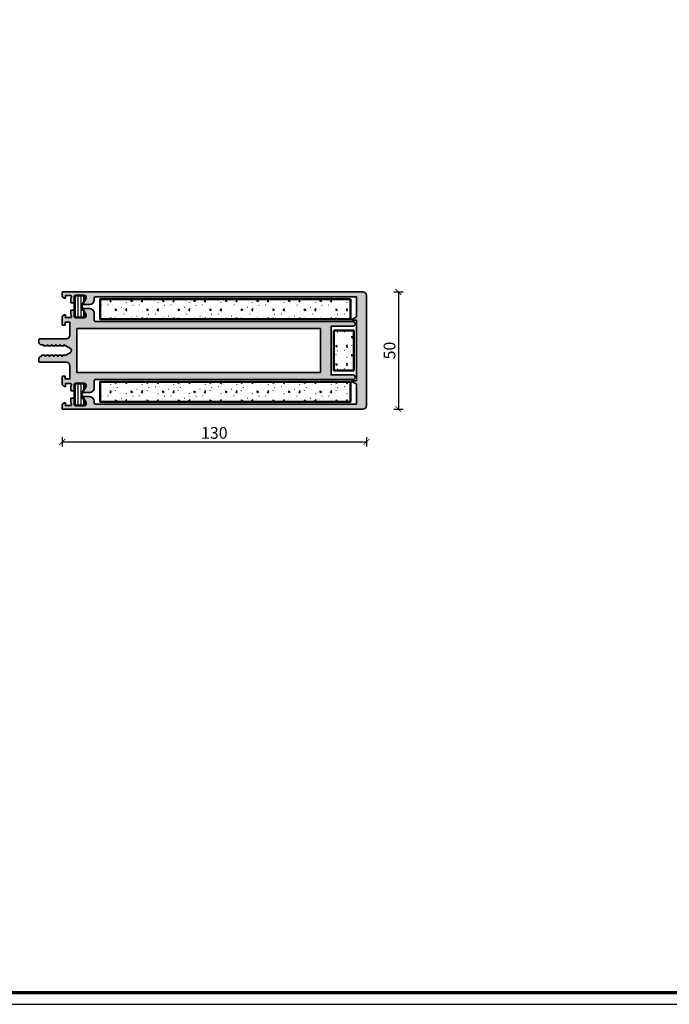
# Model space of a CAD drawing. Units: millimetres. Extents: x 2450 to 23610, y -3352 to 2500.
# Drawn here: x 3084 to 3362, y -2352 to -1931 of the extents above; entities that cross this region are included whole.
import ezdxf

# ---------------------------------------------------------------- set-up
doc = ezdxf.new("R2010")
doc.units = ezdxf.units.MM
doc.linetypes.add('AUSGEZOGEN', pattern=[0])
doc.layers.add('l', color=6, linetype='Continuous')
doc.layers.add('RAHMEN', color=7, linetype='AUSGEZOGEN')
doc.layers.add('nicht drucken', color=6, linetype='Continuous', plot=False)
for name, color, linetype, lineweight in [('Plusleitung', 10, 'Continuous', 13), ('Rahmen (ISO)', 7, 'Continuous', 70), ('S03_AL_Kontur', 253, 'Continuous', 35), ('S04_AL_Schraffur', 253, 'Continuous', 25), ('S07_Isolation_Kontur', 91, 'Continuous', 50), ('S08_Isolation_Schraffur', 91, 'Continuous', 25)]:
    doc.layers.add(name, color=color, linetype=linetype, lineweight=lineweight)
doc.styles.add('Arial', font='arialbd.ttf')
doc.styles.get("Standard").update_dxf_attribs({"font": 'arial.ttf'})
doc.dimstyles.new('ISO-25', dxfattribs={"dimtxt": 2.5, "dimasz": 2.5, "dimexe": 1.25, "dimexo": 0.625, "dimtad": 1, "dimtxsty": 'Standard', "dimcen": 2.5, "dimadec": 0, "dimazin": 0, "dimtfac": 1, "dimtmove": 0, "dimatfit": 3, "dimfxl": 1, "dimarcsym": 0})
pattern_1 = [(30.00000000000006, (-11.91429847412106, 4.323101525878877), (-0.0001154732725335674, 7.772800005574949), [0.6999999999999997, -2.099999999999999, 0.09999999999999998, -4.873109999999998]), (90, (-13.75399847412106, 0.4366015258788774), (-6.731499999999999, 3.886300000000002), [0.7, -2.6, 0.1, -4.37311]), (150, (-11.30809847412106, 4.673101525878877), (-6.731384526727465, -3.886500005574947), [0.7, -3.6, 0.1, -3.37311]), (210, (-13.75399847412106, 1.136601525878877), (0.0001154732725353438, -7.772800005574949), [0.7, -4.1, 0.1, -2.87311]), (270, (-11.91429847412106, 5.023101525878877), (6.731499999999998, -3.886300000000003), [0.7, -3.1, 0.1, -3.87311]), (330.0000000000001, (-14.36019847412106, 0.7866015258788774), (6.731384526727466, 3.886500005574943), [0.7, -7.073110000000001])]

# ---------------------------------------------------------------- blocks, each defined once
blk = doc.blocks.new('Rahmen A0 Profilsystem')
at = {"layer": 'nicht drucken'}
blk.add_line((3850.003525089851, 665.8168030236475), (5039.003525089851, 665.8168030236475), dxfattribs=at)
blk.add_lwpolyline([(3850.003525089851, 665.8168030236475), (5039.003525089851, 665.8168030236475), (5039.003525089851, 1506.816803023647), (3850.003525089851, 1506.816803023647)], close=True, dxfattribs=at)
at = {"layer": 'Rahmen (ISO)'}
blk.add_lwpolyline([(3855.003525089851, 670.8168030236475), (5034.003525089851, 670.8168030236475), (5034.003525089851, 1501.816803023647), (3855.003525089851, 1501.816803023647)], close=True, dxfattribs=at)
blk = doc.blocks.new('326580_s')
at = {"layer": 'S04_AL_Schraffur'}
h = blk.add_hatch(color=256, dxfattribs=at)
edge = h.paths.add_edge_path()
edge.add_arc((13.10000000001975, -123.9), 0.2000000000197839, 30.66970412650398, 180.0000000000041)
edge.add_line((12.89999999999995, -123.9), (12.89999999999995, -125.7))
edge.add_line((12.89999999999995, -125.7), (-12.90000000000001, -125.6999999999999))
edge.add_line((-12.90000000000001, -125.7), (-12.89999999999998, -123.9))
edge.add_arc((-13.10000000001978, -123.9), 0.2000000000197986, 1.272221872585407e-14, 149.3302958734995)
edge.add_line((-13.2720244215277, -123.7979823622467), (-14.40000000000001, -125.7))
edge.add_line((-14.40000000000001, -125.7), (-22.89999999999999, -125.7))
edge.add_line((-22.89999999999998, -125.7), (-22.89999999999996, -14.19999885559083))
edge.add_arc((-22.39999999999995, -14.19999885559083), 0.5000000000000142, 90, 180, ccw=False)
edge.add_line((-22.39999999999995, -13.69999885559082), (-21.70066451230002, -13.69999885559083))
edge.add_arc((-21.70066451230002, -11.69999885559082), 2.000000000000014, 270, 360.0000000000008)
edge.add_line((-19.70066451230002, -11.69999885559079), (-19.70066451230002, -8.951650934975163))
edge.add_arc((-19.83811978472193, -8.938118640216203), 0.1381197846726635, 354.3774224492046, 479.9999999999964)
edge.add_line((-19.90717967705825, -8.818503397924431), (-22.3, -10.19999885559082))
edge.add_line((-22.29999999999998, -10.19999885559082), (-22.99999999999999, -10.19999885559082))
edge.add_arc((-22.99999999999999, -9.69999885559082), 0.5, 180, 270, ccw=False)
edge.add_line((-23.49999999999999, -9.69999885559082), (-23.49999999999999, -5.399973174633587))
edge.add_arc((-23.37999999999998, -5.399973174633587), 0.1200000000000045, 90, 180, ccw=False)
edge.add_line((-23.37999999999998, -5.279973174633582), (-20.62000199999999, -5.279973174633581))
edge.add_arc((-20.620002, -4.979973174633585), 0.2999999999999972, 270, 360)
edge.add_line((-20.32000199999999, -4.979973174633585), (-20.32000199999999, -3.999998855590803))
edge.add_arc((-20.620002, -3.999998855590803), 0.3000000000000114, 1.272221872585407e-14, 90.00000000000001)
edge.add_line((-20.620002, -3.699998855590792), (-22.50001300000851, -3.699998855590792))
edge.add_arc((-22.76755634053143, -3.621131759947616), 0.2789255417371463, 268.83712992711065, 343.5754054446433, ccw=False)
edge.add_line((-22.7732170000085, -3.899999855590792), (-23.22681100000851, -3.899999855590792))
edge.add_arc((-23.23247940800688, -3.621162409047756), 0.2788950563274236, 196.4198764194915, 271.164589374097, ccw=False)
edge.add_line((-23.49999999999999, -3.699998855590792), (-23.49999999999999, -1.400000000000006))
edge.add_line((-23.49999999999999, -1.400000000000006), (-22.3, -1.399999999999991))
edge.add_line((-22.3, -1.399999999999991), (-22.3, -0.8000000000000114))
edge.add_line((-22.3, -0.8000000000000114), (-23.09999999999999, -1.443289932012704e-14))
edge.add_line((-23.09999999999999, -1.421085471520201e-14), (-24.99999999999999, -2.884359417976156e-14))
edge.add_line((-24.99999999999999, -2.842170943040401e-14), (-25.00000000000001, -128.5))
edge.add_arc((-23.5, -128.5), 1.500000000000014, 180.0000000000013, 270.0000000000011)
edge.add_line((-23.49999999999997, -130), (23.49999999999999, -130))
edge.add_arc((23.49999999999997, -128.5), 1.500000000000007, 270, 360.0000000000008)
edge.add_line((24.99999999999997, -128.5), (25, -2.842170943040401e-14))
edge.add_line((25, 0), (23.10000000000002, 1.378896996584445e-14))
edge.add_line((23.10000000000002, 1.4210854715202e-14), (22.30000000000001, -0.7999999999999974))
edge.add_line((22.30000000000001, -0.7999999999999972), (22.30000000000001, -1.399999999999977))
edge.add_line((22.30000000000001, -1.399999999999977), (23.5, -1.399999999999991))
edge.add_line((23.5, -1.399999999999992), (23.5, -3.699998855590792))
edge.add_arc((23.2324794080069, -3.621162409047741), 0.2788950563274228, 268.8354106258972, 343.58012358050564, ccw=False)
edge.add_line((23.2268110000085, -3.899999855590792), (22.77321700000851, -3.899999855590792))
edge.add_arc((22.76755634053148, -3.62113175994763), 0.2789255417371428, 196.4245945553522, 271.16287007288065, ccw=False)
edge.add_line((22.50001300000852, -3.699998855590792), (20.620002, -3.699998855590792))
edge.add_arc((20.620002, -3.999998855590789), 0.2999999999999972, 90.00000000000001, 180)
edge.add_line((20.32000199999999, -3.999998855590789), (20.32000199999999, -4.979973174633571))
edge.add_arc((20.620002, -4.979973174633571), 0.3000000000000114, 180, 270)
edge.add_line((20.620002, -5.279973174633582), (23.38, -5.279973174633581))
edge.add_arc((23.38, -5.399973174633587), 0.1200000000000045, 0, 90, ccw=False)
edge.add_line((23.5, -5.399973174633587), (23.5, -9.69999885559082))
edge.add_arc((23, -9.699998855590806), 0.5, 270, 359.99999999999835, ccw=False)
edge.add_line((23, -10.19999885559081), (22.29999999999998, -10.19999885559081))
edge.add_line((22.29999999999998, -10.19999885559081), (19.9071796770055, -8.818503397893991))
edge.add_arc((19.83811978465334, -8.938118640213117), 0.1381197847042751, 59.99999999999035, 185.6225775507956)
edge.add_line((19.70066451219998, -8.951650934975175), (19.70066451219998, -11.6999988555908))
edge.add_arc((21.70066451219998, -11.69999885559081), 2, 180, 270)
edge.add_line((21.70066451219998, -13.69999885559081), (22.39999999999995, -13.69999885559081))
edge.add_arc((22.39999999999998, -14.19999885559083), 0.5000000000000284, 0, 90.00000000000318, ccw=False)
edge.add_line((22.89999999999998, -14.19999885559083), (22.89999999999995, -125.7))
edge.add_line((22.89999999999995, -125.7), (14.39999999999995, -125.7))
edge.add_line((14.39999999999995, -125.7), (13.27202442152768, -123.7979823622466))
at = {"layer": 'S03_AL_Kontur'}
blk.add_lwpolyline([(13.27202442152768, -123.7979823622466, 0.7626946997316405), (12.89999999999995, -123.9), (12.89999999999995, -125.7), (-12.90000000000001, -125.7), (-12.89999999999998, -123.9, 0.7626946997316401), (-13.2720244215277, -123.7979823622467), (-14.40000000000001, -125.7), (-22.89999999999998, -125.7), (-22.89999999999996, -14.19999885559083, -0.414213562373093), (-22.39999999999995, -13.69999885559082), (-21.70066451230002, -13.69999885559083, 0.4142135623730989), (-19.70066451230002, -11.69999885559079), (-19.70066451230002, -8.951650934975163, 0.6105378334010723), (-19.90717967705825, -8.818503397924431), (-22.29999999999998, -10.19999885559082), (-22.99999999999999, -10.19999885559082, -0.414213562373094), (-23.49999999999999, -9.69999885559082), (-23.49999999999999, -5.399973174633587, -0.414213562373095), (-23.37999999999998, -5.279973174633582), (-20.620002, -5.279973174633582, 0.414213562373095), (-20.32000199999999, -4.979973174633585), (-20.32000199999999, -3.999998855590803, 0.414213562373095), (-20.620002, -3.699998855590792), (-22.50001300000849, -3.699998855590792, -0.3381811729244386), (-22.7732170000085, -3.899999855590792), (-23.22681100000851, -3.899999855590792, -0.33821247423696), (-23.49999999999999, -3.699998855590792), (-23.49999999999999, -1.400000000000006), (-22.3, -1.399999999999991), (-22.3, -0.8000000000000114), (-23.09999999999999, -1.421085471520201e-14), (-24.99999999999999, -2.842170943040401e-14), (-25.00000000000001, -128.5, 0.4142135623730938), (-23.49999999999997, -130), (23.49999999999997, -130, 0.4142135623730992), (24.99999999999997, -128.5), (25, 0), (23.10000000000002, 1.4210854715202e-14), (22.30000000000001, -0.7999999999999972), (22.30000000000001, -1.399999999999977), (23.5, -1.399999999999992), (23.5, -3.699998855590792, -0.338212474236961), (23.2268110000085, -3.899999855590792), (22.77321700000851, -3.899999855590792, -0.3381811729244386), (22.50001300000852, -3.699998855590792), (20.620002, -3.699998855590792, 0.414213562373095), (20.32000199999999, -3.999998855590789), (20.32000199999999, -4.979973174633571, 0.414213562373095), (20.620002, -5.279973174633582), (23.38, -5.279973174633582, -0.414213562373095), (23.5, -5.399973174633587), (23.5, -9.69999885559082, -0.4142135623730992), (23, -10.19999885559081), (22.29999999999998, -10.19999885559081), (19.9071796770055, -8.81850339789399, 0.6105378334010841), (19.70066451219998, -8.951650934975175), (19.70066451219998, -11.6999988555908, 0.4142135623730945), (21.70066451219998, -13.69999885559081), (22.39999999999995, -13.69999885559081, -0.414213562373095), (22.89999999999998, -14.19999885559083), (22.89999999999995, -125.7), (14.39999999999995, -125.7)], format="xyb", close=True, dxfattribs=at)
blk = doc.blocks.new('326570_s')
at = {"layer": 'S04_AL_Schraffur'}
h = blk.add_hatch(color=256, dxfattribs=at)
edge = h.paths.add_edge_path()
edge.add_arc((-14.36752059199313, -3.621163553456981), 0.2788950563274188, 268.835410625903, 343.5801235805084, ccw=False)
edge.add_line((-14.3731889999915, -3.900001000000017), (-14.82678299999151, -3.900001000000017))
edge.add_arc((-14.83244365946854, -3.621132904356841), 0.2789255417371571, 196.4245945553551, 271.1628700728806, ccw=False)
edge.add_line((-15.0999869999915, -3.700000000000017), (-16.97999800000002, -3.700000000000017))
edge.add_arc((-16.97999800000002, -4.000000000000028), 0.3000000000000114, 90.00000000000001, 180)
edge.add_line((-17.27999800000003, -4.000000000000028), (-17.27999800000003, -4.979974319042796))
edge.add_arc((-16.97999800000002, -4.979974319042796), 0.3000000000000114, 180, 270)
edge.add_line((-16.97999800000002, -5.279974319042807), (-14.22000000000003, -5.279974319042807))
edge.add_arc((-14.22000000000003, -5.399975844921727), 0.1200015258789193, 0, 90, ccw=False)
edge.add_line((-14.09999847412109, -5.399975844921727), (-14.09999847412109, -9.69999885559082))
edge.add_arc((-14.59999092162502, -9.700006408086892), 0.499992447560969, -90.00086546537221, 0.0008654653722146577, ccw=False)
edge.add_line((-14.59999847412109, -10.19999885559082), (-15.30000305175781, -10.19999885559082))
edge.add_line((-15.30000305175781, -10.19999885559082), (-17.69281768798828, -8.818506240844727))
edge.add_arc((-17.76187700201265, -8.938127521749763), 0.1381247251540378, 60.00146019574404, 185.6201323605773)
edge.add_line((-17.89933776855469, -8.951654434204102), (-17.89933776855469, -11.69999885559082))
edge.add_arc((-15.89934079529701, -11.70000188233314), 1.99999697325997, 179.9999132900885, 270.0000867099116)
edge.add_line((-15.89933776855469, -13.69999885559082), (-12.90000152587891, -13.69999885559082))
edge.add_arc((-12.89999859377875, -14.19999592348312), 0.4999970679008922, -0.00011742942842829507, 90.00033599589881, ccw=False)
edge.add_line((-12.40000152587891, -14.19999694824219), (-12.40000152587891, -124.1999969482422))
edge.add_arc((-11.40000152587891, -124.1999969482422), 1, 180, 360)
edge.add_line((-10.40000152587891, -124.1999969482422), (-10.40000152587891, -114.8999938964844))
edge.add_line((-10.40000152587891, -114.8999938964844), (10.40000152587891, -114.8999938964844))
edge.add_line((10.40000152587891, -114.8999938964844), (10.40000152587891, -124.1999969482422))
edge.add_arc((11.40000152587891, -124.1999969482422), 1, 180, 360)
edge.add_line((12.40000152587891, -124.1999969482422), (12.40000152587891, -14.19999885559082))
edge.add_arc((12.89999859397537, -14.19999592368728), 0.4999970681050584, 89.99966402663267, 180.0003359733657, ccw=False)
edge.add_line((12.90000152587891, -13.69999885559081), (15.89933776855469, -13.69999885559081))
edge.add_arc((15.89934079529701, -11.70000188233313), 1.99999697325997, 269.9999132900884, 360.0000867099147)
edge.add_line((17.89933776855469, -11.69999885559069), (17.89933776855469, -8.951654434204087))
edge.add_arc((17.76187700201265, -8.938127521749735), 0.138124725154012, 354.3798676394168, 479.9985398042618)
edge.add_line((17.69281768798828, -8.818506240844727), (15.30000305175781, -10.19999885559081))
edge.add_line((15.30000305175781, -10.19999885559081), (14.59999847412109, -10.19999885559081))
edge.add_arc((14.59999092162505, -9.700006408086864), 0.4999924475609832, 179.9991345346294, 270.000865465369, ccw=False)
edge.add_line((14.09999847412109, -9.699998855590806), (14.10000000000002, -5.399974319042798))
edge.add_arc((14.22000000000003, -5.399974319042798), 0.1200000000000045, 90, 180, ccw=False)
edge.add_line((14.22000000000003, -5.279974319042793), (16.97999800000002, -5.279974319042792))
edge.add_arc((16.97999800000002, -4.979974319042796), 0.2999999999999972, 270, 360)
edge.add_line((17.27999800000003, -4.979974319042796), (17.27999800000003, -4.000000000000014))
edge.add_arc((16.97999800000002, -4.000000000000014), 0.3000000000000114, 1.272221872585407e-14, 90.00000000000001)
edge.add_line((16.97999800000002, -3.700000000000003), (15.09998699999153, -3.700000000000003))
edge.add_arc((14.83244365946857, -3.621132904356813), 0.2789255417371776, 268.83712992711366, 343.5754054446422, ccw=False)
edge.add_line((14.82678299999151, -3.900001000000003), (14.3731889999915, -3.900001000000003))
edge.add_arc((14.36752056033262, -3.621161996029031), 0.278896614077135, 196.4198764194882, 271.16458937409516, ccw=False)
edge.add_line((14.09999847412109, -3.699998882907764), (14.09999847412109, -1.399993896484361))
edge.add_line((14.09999847412109, -1.399993896484361), (15.30000305175781, -1.399993896484361))
edge.add_line((15.30000305175781, -1.399993896484361), (15.30000305175781, -0.7999877929687358))
edge.add_line((15.30000305175781, -0.7999877929687358), (14.5, 1.398881011027697e-14))
edge.add_line((14.5, 1.4210854715202e-14), (10.90000152587891, 1.341149447628507e-14))
edge.add_line((10.90000152587891, 0), (10.90000152587891, -1.199996948242188))
edge.add_line((10.90000152587891, -1.199996948242188), (12.09999847412109, -1.199996948242187))
edge.add_line((12.09999847412109, -1.199996948242173), (12.09999847412109, -3.299987792968736))
edge.add_line((12.09999847412109, -3.299987792968736), (6.5, -3.299987792968737))
edge.add_arc((6.499971232450548, -1.800016560518216), 1.499971232726396, 179.9989011394783, 270.0010988605212, ccw=False)
edge.add_line((5, -1.79998779296875), (4.999999999999997, 9.500007629394531))
edge.add_arc((4.499998572605705, 9.500006202000236), 0.5000014273963327, 0.0001635668706763799, 89.99983643312933)
edge.add_line((4.5, 10.00000762939453), (3.5, 10.00000762939453))
edge.add_arc((3.500014644034451, 8.999992985360066), 1.000014644141688, 90.00083902908226, 179.9991609709169)
edge.add_line((2.5, 9.000007629394531), (2.5, 8.100006103515625))
edge.add_line((2.5, 8.100006103515625), (2, 7.811332702636719))
edge.add_line((2, 7.811332702636719), (2, 6.588676452636719))
edge.add_line((2, 6.588676452636719), (2.5, 6.300003051757812))
edge.add_line((2.5, 6.300003051757812), (2, 6.011337280273438))
edge.add_line((2, 6.011337280273438), (2, 4.788681030273438))
edge.add_line((2, 4.788681030273438), (2.5, 4.5))
edge.add_line((2.5, 4.5), (2, 4.211334228515625))
edge.add_line((2, 4.211334228515625), (2, 2.988677978515625))
edge.add_line((2, 2.988677978515625), (2.5, 2.70001220703125))
edge.add_line((2.5, 2.70001220703125), (2, 2.411331176757812))
edge.add_line((2, 2.411331176757812), (2, 1.188674926757812))
edge.add_line((2, 1.188674926757812), (2.5, 0.9000091552734376))
edge.add_line((2.5, 0.9000091552734375), (2, 0.6113281249999999))
edge.add_line((2, 0.611328125), (2, -0.6113128662109375))
edge.add_line((2, -0.6113128662109375), (2.5, -0.8999938964843749))
edge.add_line((2.5, -0.899993896484375), (2, -1.188674926757812))
edge.add_line((2, -1.188674926757812), (2, -1.535888671875))
edge.add_line((2, -1.535888671875), (0.8660278320312504, -3.5))
edge.add_arc((3.814697265625e-06, -3.000008017705994), 0.9999947904652217, 209.9996418816451, 330.00035811835494, ccw=False)
edge.add_line((-0.8660202026367188, -3.5), (-2, -1.535888671875))
edge.add_line((-2, -1.535888671875), (-2, -0.288665771484375))
edge.add_line((-2, -0.288665771484375), (-2.5, -1.110223024625157e-16))
edge.add_line((-2.5, 0), (-2, 0.2886810302734376))
edge.add_line((-2, 0.2886810302734375), (-2, 1.511337280273438))
edge.add_line((-2, 1.511337280273438), (-2.5, 1.800003051757812))
edge.add_line((-2.5, 1.800003051757812), (-2, 2.08868408203125))
edge.add_line((-2, 2.08868408203125), (-2, 3.311325073242188))
edge.add_line((-2, 3.311325073242188), (-2.5, 3.600006103515625))
edge.add_line((-2.5, 3.600006103515625), (-2, 3.888687133789062))
edge.add_line((-2, 3.888687133789062), (-2, 5.111328125))
edge.add_line((-2, 5.111328125), (-2.5, 5.400009155273438))
edge.add_line((-2.5, 5.400009155273438), (-2, 5.688674926757812))
edge.add_line((-2, 5.688674926757812), (-2, 6.911331176757812))
edge.add_line((-2, 6.911331176757812), (-2.5, 7.200004577636719))
edge.add_line((-2.5, 7.200004577636719), (-2, 7.488677978515625))
edge.add_line((-2, 7.488677978515625), (-2, 8.711326599121094))
edge.add_line((-2, 8.711326599121094), (-2.5, 9.000007629394531))
edge.add_arc((-3.499999565068748, 9.000008064325769), 0.9999995650688427, 359.9999750802648, 450.0000249197359)
edge.add_line((-3.5, 10.00000762939453), (-4.5, 10.00000762939453))
edge.add_arc((-4.499998572605705, 9.500006202000236), 0.5000014273963327, 90.00016356687068, 179.9998364331293)
edge.add_line((-5, 9.500007629394531), (-4.999999999999997, -1.79998779296875))
edge.add_arc((-6.499968562635786, -1.80001923033295), 1.499968562965229, -90.00120084402641, 0.0012008440257886832, ccw=False)
edge.add_line((-6.5, -3.29998779296875), (-12.09999847412109, -3.299987792968751))
edge.add_line((-12.09999847412109, -3.29998779296875), (-12.09999847412109, -1.199996948242188))
edge.add_line((-12.09999847412109, -1.199996948242188), (-10.90000152587891, -1.199996948242187))
edge.add_line((-10.90000152587891, -1.199996948242188), (-10.90000152587891, 0))
edge.add_line((-10.90000152587891, 0), (-14.5, -7.993602389169338e-16))
edge.add_line((-14.5, 0), (-15.29999542236328, -0.7999877929687502))
edge.add_line((-15.29999542236328, -0.79998779296875), (-15.29999542236328, -1.399993896484375))
edge.add_line((-15.29999542236328, -1.399993896484375), (-14.09999847412109, -1.399993896484375))
edge.add_line((-14.09999847412109, -1.399993896484375), (-14.10000000000002, -3.700000000000017))
h.paths.add_polyline_path([(9.400001525878906, -110.2999877929688), (9.400001525878906, -6.29998779296875), (-9.400001525878906, -6.29998779296875), (-9.400001525878906, -110.2999877929688)], flags=16)
at = {"layer": 'S03_AL_Kontur'}
blk.add_lwpolyline([(-14.10000000000002, -3.700000000000017, -0.3382124742369605), (-14.3731889999915, -3.900001000000017), (-14.82678299999151, -3.900001000000017, -0.3381811729244391), (-15.0999869999915, -3.700000000000017), (-16.97999800000002, -3.700000000000017, 0.414213562373095), (-17.27999800000003, -4.000000000000028), (-17.27999800000003, -4.979974319042796, 0.414213562373095), (-16.97999800000002, -5.279974319042807), (-14.22000000000003, -5.279974319042807, -0.414213562373095), (-14.09999847412109, -5.399975844921727), (-14.09999847412109, -9.69999885559082, -0.4142224108339637), (-14.59999847412109, -10.19999885559082), (-15.30000305175781, -10.19999885559082), (-17.69281768798828, -8.818506240844727, 0.6105144412418642), (-17.89933776855469, -8.951654434204102), (-17.89933776855469, -11.69999885559082, 0.4142144488870158), (-15.89933776855469, -13.69999885559082), (-12.90000152587891, -13.69999885559082, -0.414215880263054), (-12.40000152587891, -14.19999694824219), (-12.40000152587891, -124.1999969482422, 1.000000000000004), (-10.40000152587891, -124.1999969482422), (-10.40000152587891, -114.8999938964844), (10.40000152587891, -114.8999938964844), (10.40000152587891, -124.1999969482422, 1.000000000000004), (12.40000152587891, -124.1999969482422), (12.40000152587891, -14.19999885559081, -0.4142169973360517), (12.90000152587891, -13.69999885559081), (15.89933776855469, -13.69999885559081, 0.4142144488870317), (17.89933776855469, -11.69999885559069), (17.89933776855469, -8.951654434204087, 0.61051444124188), (17.69281768798828, -8.818506240844727), (15.30000305175781, -10.19999885559081), (14.59999847412109, -10.19999885559081, -0.414222410833947), (14.09999847412109, -9.699998855590806), (14.10000000000002, -5.399974319042798, -0.414213562373095), (14.22000000000003, -5.279974319042793), (16.97999800000002, -5.279974319042793, 0.414213562373095), (17.27999800000003, -4.979974319042796), (17.27999800000003, -4.000000000000014, 0.414213562373095), (16.97999800000002, -3.700000000000003), (15.09998699999153, -3.700000000000003, -0.3381811729244391), (14.82678299999151, -3.900001000000003), (14.3731889999915, -3.900001000000003, -0.3382124742369605), (14.09999847412109, -3.699998882907764), (14.09999847412109, -1.399993896484361), (15.30000305175781, -1.399993896484361), (15.30000305175781, -0.7999877929687358), (14.5, 1.4210854715202e-14), (10.90000152587891, 0), (10.90000152587891, -1.199996948242188), (12.09999847412109, -1.199996948242173), (12.09999847412109, -3.299987792968736), (6.5, -3.29998779296875, -0.4142247970600604), (5, -1.79998779296875), (5, 9.500007629394531, 0.4142118900824234), (4.5, 10.00000762939453), (3.5, 10.00000762939453, 0.4142049842479507), (2.5, 9.000007629394531), (2.5, 8.100006103515625), (2, 7.811332702636719), (2, 6.588676452636719), (2.5, 6.300003051757812), (2, 6.011337280273438), (2, 4.788681030273438), (2.5, 4.5), (2, 4.211334228515625), (2, 2.988677978515625), (2.5, 2.70001220703125), (2, 2.411331176757812), (2, 1.188674926757812), (2.5, 0.9000091552734375), (2, 0.611328125), (2, -0.6113128662109375), (2.5, -0.899993896484375), (2, -1.188674926757812), (2, -1.535888671875), (0.86602783203125, -3.5, -0.5773544360934114), (-0.8660202026367188, -3.5), (-2, -1.535888671875), (-2, -0.288665771484375), (-2.5, 0), (-2, 0.2886810302734375), (-2, 1.511337280273438), (-2.5, 1.800003051757812), (-2, 2.08868408203125), (-2, 3.311325073242188), (-2.5, 3.600006103515625), (-2, 3.888687133789062), (-2, 5.111328125), (-2.5, 5.400009155273438), (-2, 5.688674926757812), (-2, 6.911331176757812), (-2.5, 7.200004577636719), (-2, 7.488677978515625), (-2, 8.711326599121094), (-2.5, 9.000007629394531, 0.4142138171500531), (-3.5, 10.00000762939453), (-4.5, 10.00000762939453, 0.4142118900824235), (-5, 9.500007629394531), (-5, -1.79998779296875, -0.4142258397380855), (-6.5, -3.29998779296875), (-12.09999847412109, -3.29998779296875), (-12.09999847412109, -1.199996948242188), (-10.90000152587891, -1.199996948242188), (-10.90000152587891, 0), (-14.5, 0), (-15.29999542236328, -0.79998779296875), (-15.29999542236328, -1.399993896484375), (-14.09999847412109, -1.399993896484375)], format="xyb", close=True, dxfattribs=at)
blk.add_lwpolyline([(9.400001525878906, -110.2999877929688), (9.400001525878906, -6.29998779296875), (-9.400001525878906, -6.29998779296875), (-9.400001525878906, -110.2999877929688)], close=True, dxfattribs=at)
blk = doc.blocks.new('244981_s')
at = {"layer": 'S08_Isolation_Schraffur'}
h = blk.add_hatch(dxfattribs=at)
h.set_pattern_fill('LINIE', color=256, scale=1.2, style=0)
h.set_pattern_definition([(0, (0, 0), (0, 1.2), [])])
edge = h.paths.add_edge_path()
edge.add_line((-4.215194702148445, 4.714880630077957), (-1.450004577636726, 6.311361953320143))
edge.add_line((-1.450004577636726, 6.311361953320143), (-0.820007629394528, 6.311361953320143))
edge.add_arc((-0.8200076293945294, 5.511361953320144), 0.7999999999999989, -2.2737367544323206e-13, 89.99999999999989, ccw=False)
edge.add_line((-0.02000762939453082, 5.511361953320142), (-0.02000762939453793, 2.099974319042805))
edge.add_arc((-0.5200076293945397, 2.099974319042803), 0.5000000000000018, -89.99999999999977, 2.2737367544323206e-13, ccw=False)
edge.add_line((-0.5200076293945379, 1.599974319042801), (-8.88000152587891, 1.599974319042802))
edge.add_arc((-8.88000152587891, 2.099974319042798), 0.499999999999996, 180.0000000000001, 270, ccw=False)
edge.add_line((-9.380001525878907, 2.099974319042798), (-9.38000152587891, 5.511361953320138))
edge.add_arc((-8.580001525878908, 5.51136195332014), 0.8000000000000025, 90.00000000000011, 180.0000000000001, ccw=False)
edge.add_line((-8.58000152587891, 6.311361953320143), (-7.950004577636722, 6.311361953320143))
edge.add_line((-7.950004577636722, 6.311361953320143), (-5.184814453125007, 4.714880630077959))
edge.add_arc((-4.700004577636724, 5.589577705075332), 1.000067791892092, 241.0021361536625, 298.9978638463373)
at = {"layer": 'S07_Isolation_Kontur'}
blk.add_lwpolyline([(-4.215194702148445, 4.714880630077957), (-1.450004577636726, 6.311361953320143), (-0.820007629394528, 6.311361953320143, -0.4142135623730953), (-0.02000762939453082, 5.511361953320142), (-0.02000762939453793, 2.099974319042805, -0.414213562373095), (-0.5200076293945379, 1.599974319042801), (-8.88000152587891, 1.599974319042802, -0.4142135623730953), (-9.380001525878907, 2.099974319042798), (-9.38000152587891, 5.511361953320138, -0.414213562373095), (-8.58000152587891, 6.311361953320143), (-7.950004577636722, 6.311361953320143), (-5.184814453125007, 4.714880630077959, 0.2585976961967814)], format="xyb", close=True, dxfattribs=at)
blk = doc.blocks.new('298757_s')
at = {"layer": 'S08_Isolation_Schraffur'}
h = blk.add_hatch(dxfattribs=at)
h.set_pattern_fill('GIPSALAUN', color=256, angle=360)
h.set_pattern_definition(pattern_1)
h.paths.add_polyline_path([(107, 43.80000305175778), (0, 43.80000305175781), (0, 35.30000305175781), (107, 35.30000305175778)])
h = blk.add_hatch(dxfattribs=at)
h.set_pattern_fill('GIPSALAUN', color=256, angle=360)
h.set_pattern_definition(pattern_1)
h.paths.add_polyline_path([(108.3499984741211, 30.40000152587888), (99.8499984741211, 30.40000152587888), (99.8499984741211, 13.40000152587888), (108.3499984741211, 13.40000152587888)])
h = blk.add_hatch(dxfattribs=at)
h.set_pattern_fill('GIPSALAUN', color=256, angle=360)
h.set_pattern_definition(pattern_1)
h.paths.add_polyline_path([(107, 8.499999999999972), (0, 8.5), (0, 0), (107, -2.842170943040401e-14)])
at = {"layer": 'S07_Isolation_Kontur'}
for points in [[(107, 43.80000305175778), (0, 43.80000305175781), (0, 35.30000305175781), (107, 35.30000305175778)], [(99.8499984741211, 30.40000152587888), (99.8499984741211, 13.40000152587888), (108.3499984741211, 13.40000152587888), (108.3499984741211, 30.40000152587888)], [(107, 8.499999999999972), (0, 8.5), (0, 0), (107, -2.842170943040401e-14)]]:
    blk.add_lwpolyline(points, close=True, dxfattribs=at)
blk = doc.blocks.new('326440_s_e')
for name, p, rotation in [('326580_s', (-2.842170943040401e-14, 24.99999999999999), 90), ('244981_s', (3.699998882907764, 39.09999847412108), 270), ('326570_s', (-2.842170943040401e-14, 24.99999999999999), 90), ('244981_s', (3.699998855590763, 1.5), 270)]:
    blk.add_blockref(name, p, dxfattribs=dict(rotation=rotation))
at = {"layer": 'S03_AL_Kontur'}
blk.add_blockref('298757_s', (16.19999847412106, 3.099998474121122), dxfattribs=at)
blk = doc.blocks.new('_ArchTick')
at = {"color": 0, "linetype": 'ByBlock', "const_width": 0.15}
blk.add_lwpolyline([(-0.5, -0.5), (0.5, 0.5)], dxfattribs=at)
blk = doc.blocks.new('*D16255')
at = {"layer": 'Defpoints', "color": 0}
for p in [(3217, -2047.485927147995), (3221, -2097.485927147995), (3246, -2097.485927147995)]:
    blk.add_point(p, dxfattribs=at)
at = {"layer": 'l', "color": 0, "lineweight": -2}
for p, q in [((3244, -2047.485927147995), (3248, -2047.485927147995)), ((3246, -2047.485927147995), (3246, -2097.485927147995)), ((3244, -2097.485927147995), (3248, -2097.485927147995))]:
    blk.add_line(p, q, dxfattribs=at)
at = {"layer": 'l', "color": 0, "lineweight": -2, "xscale": 2.5, "yscale": 2.5, "zscale": 2.5}
for p, rotation in [((3246, -2047.485927147995), 90), ((3246, -2097.485927147995), 270)]:
    blk.add_blockref('_ArchTick', p, dxfattribs=dict(at, rotation=rotation))
at = {"layer": 'l', "color": 0, "insert": (3242.825, -2072.485927147995), "char_height": 5, "attachment_point": 5, "rotation": 90, "style": 'Arial'}
blk.add_mtext('50', dxfattribs=at)
blk = doc.blocks.new('*D16258')
at = {"layer": 'Defpoints', "color": 0}
for p in [(3232.341766742908, -2082.485927147995), (3102.341766742908, -2097.485927147995), (3232.341766742908, -2111.485927148001)]:
    blk.add_point(p, dxfattribs=at)
at = {"layer": 'l', "color": 0, "lineweight": -2}
for p, q in [((3102.341766742908, -2109.485927148001), (3102.341766742908, -2113.485927148001)), ((3232.341766742908, -2109.485927148001), (3232.341766742908, -2113.485927148001)), ((3102.341766742908, -2111.485927148001), (3232.341766742908, -2111.485927148001))]:
    blk.add_line(p, q, dxfattribs=at)
at = {"layer": 'l', "color": 0, "lineweight": -2, "xscale": 2.5, "yscale": 2.5, "zscale": 2.5, "rotation": 180}
blk.add_blockref('_ArchTick', (3102.341766742908, -2111.485927148001), dxfattribs=at)
at = {"layer": 'l', "color": 0, "lineweight": -2, "xscale": 2.5, "yscale": 2.5, "zscale": 2.5}
blk.add_blockref('_ArchTick', (3232.341766742908, -2111.485927148001), dxfattribs=at)
at = {"layer": 'l', "color": 0, "insert": (3167.341766742908, -2108.310927148001), "char_height": 5, "attachment_point": 5, "style": 'Arial'}
blk.add_mtext('130', dxfattribs=at)

msp = doc.modelspace()

# ---------------------------------------------------------------- block references
at = {"layer": 'Plusleitung'}
msp.add_blockref('326440_s_e', (3102.341766742908, -2097.485927147995), dxfattribs=at)
at = {"layer": 'RAHMEN'}
msp.add_blockref('Rahmen A0 Profilsystem', (-1399.682888062256, -3017.511264562044), dxfattribs=at)

# ---------------------------------------------------------------- dimensions: what is measured, and where the dimension line sits
at = {"layer": 'l'}
dim = msp.add_linear_dim(base=(3246, -2097.485927147995), p1=(3217, -2047.485927147995), p2=(3221, -2097.485927147995), angle=90, dimstyle='ISO-25', override={"dimtxt": 5, "dimexe": 2, "dimexo": 2, "dimdec": 1, "dimtxsty": 'Arial', "dimblk": 'ArchTick', "dimblk1": 'ArchTick', "dimblk2": 'ArchTick', "dimldrblk": 'ArchTick', "dimfxl": 2, "dimfxlon": 1}, dxfattribs=at)
dim.commit()
dim.dimension.update_dxf_attribs({"geometry": '*D16255', "text_midpoint": (3242.825, -2072.485927147995)})
dim = msp.add_linear_dim(base=(3232.341766742908, -2111.485927148001), p1=(3102.341766742908, -2097.485927147995), p2=(3232.341766742908, -2082.485927147995), dimstyle='ISO-25', override={"dimtxt": 5, "dimexe": 2, "dimexo": 2, "dimdec": 1, "dimtxsty": 'Arial', "dimblk": 'ArchTick', "dimblk1": 'ArchTick', "dimblk2": 'ArchTick', "dimldrblk": 'ArchTick', "dimfxl": 2, "dimfxlon": 1}, dxfattribs=at)
dim.commit()
dim.dimension.update_dxf_attribs({"geometry": '*D16258', "text_midpoint": (3167.341766742908, -2108.310927148001)})

doc.saveas('drawing.dxf')
